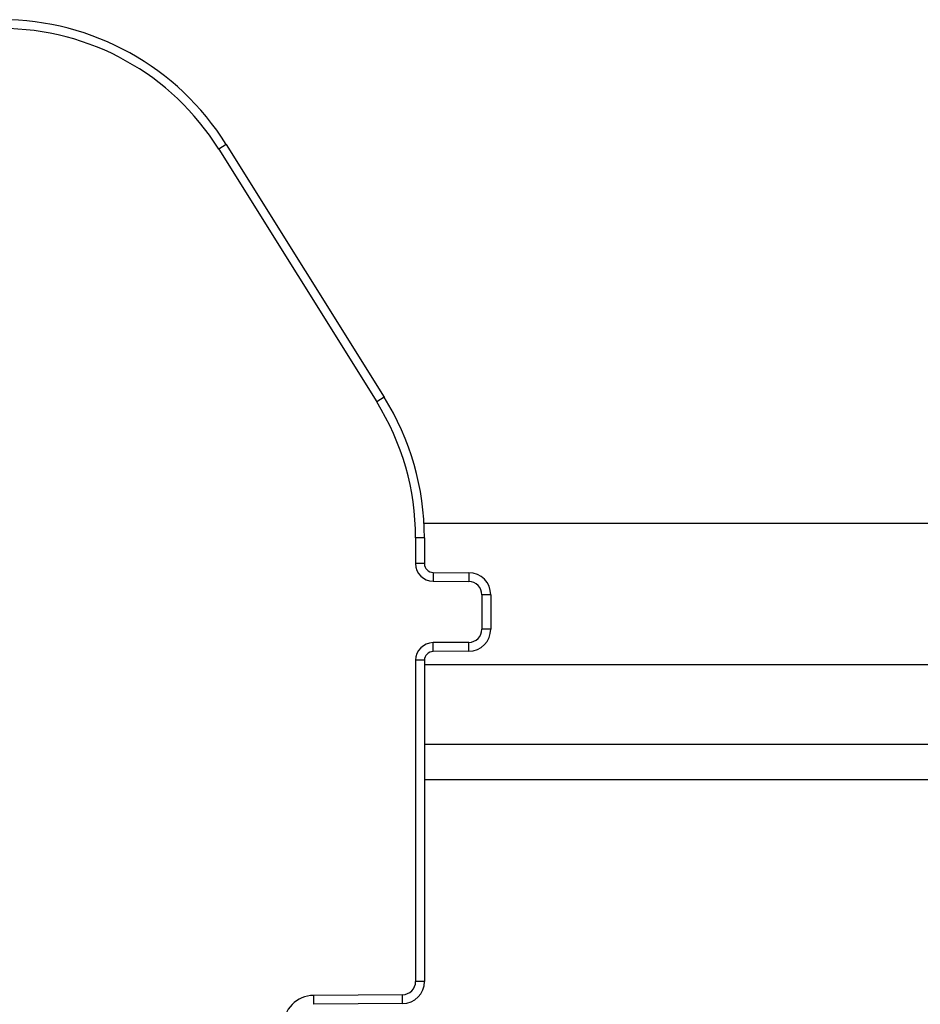
# Model space of a CAD drawing. Units: millimetres. Extents: x 0 to 1189, y 0 to 841.
# Drawn here: x 31 to 41, y 199 to 210 of the extents above; entities that cross this region are included whole.
import ezdxf

# ---------------------------------------------------------------- set-up
doc = ezdxf.new("R2010")
doc.units = ezdxf.units.MM
doc.header["$LTSCALE"] = 65.395
doc.layers.get('0').update_dxf_attribs({"linetype": 'CONTINUOUS'})
doc.layers.add('RUNDUNGEN', color=7, linetype='CONTINUOUS')

msp = doc.modelspace()

# ---------------------------------------------------------------- linework, layer by layer
at = {"color": 7, "linetype": 'CONTINUOUS'}
for p, q in [((162.68048, 204.56182), (35.17103, 204.56182)), ((162.67574, 202.06182), (35.17574, 202.06182))]:
    msp.add_line(p, q, dxfattribs=at)
at = {"color": 9, "linetype": 'CONTINUOUS'}
for p, q in [((162.67574, 202.96182), (35.17574, 202.96182)), ((162.67574, 201.66182), (35.17574, 201.66182))]:
    msp.add_line(p, q, dxfattribs=at)
at = {"layer": 'RUNDUNGEN', "color": 9, "linetype": 'CONTINUOUS'}
for p, q in [((32.93261, 208.85157), (32.84781, 208.79858)), ((32.84781, 208.79858), (34.63508, 205.93835)), ((34.71988, 205.99134), (34.63508, 205.93835)), ((35.17574, 204.40158), (35.07574, 204.40158)), ((35.07574, 204.40158), (35.07574, 204.10902)), ((35.17574, 204.10902), (35.07574, 204.10902)), ((35.27487, 204.00903), (35.27399, 203.90903)), ((35.67792, 204.00551), (35.67705, 203.90551)), ((35.27399, 203.90903), (35.67705, 203.90551)), ((35.92574, 203.75552), (35.82574, 203.75552)), ((35.82574, 203.75552), (35.82574, 203.36811)), ((35.92574, 203.36811), (35.82574, 203.36811)), ((35.67705, 203.21812), (35.27399, 203.2146)), ((35.27487, 203.11461), (35.27399, 203.2146)), ((35.67792, 203.11812), (35.67705, 203.21812)), ((35.17574, 203.01461), (35.07574, 203.01461)), ((35.07574, 203.01461), (35.07574, 199.38208)), ((35.17574, 199.38208), (35.07574, 199.38208)), ((34.92705, 199.23208), (33.92269, 199.22332)), ((33.92356, 199.12332), (33.92269, 199.22332)), ((34.92792, 199.13209), (34.92705, 199.23208))]:
    msp.add_line(p, q, dxfattribs=at)
at = {"layer": 'RUNDUNGEN', "color": 7, "linetype": 'CONTINUOUS'}
for p, q in [((32.93261, 208.85157), (34.71988, 205.99134)), ((35.17574, 204.40158), (35.17574, 204.10902)), ((35.27487, 204.00903), (35.67792, 204.00551)), ((35.92574, 203.75552), (35.92574, 203.36811)), ((35.67792, 203.11812), (35.27487, 203.11461)), ((35.17574, 203.01461), (35.17574, 199.38208)), ((34.92792, 199.13209), (33.92356, 199.12332))]:
    msp.add_line(p, q, dxfattribs=at)
for centre, radius, start, end in [((30.38847, 207.26182), 3, 31.999841, 90.000138), ((32.17574, 204.40158), 3, 0, 32.000141), ((35.27574, 204.10902), 0.1, 180, 269.5), ((35.67574, 203.75552), 0.25, 0, 89.5), ((35.67574, 203.36811), 0.25, 270.5, 360), ((35.27574, 203.01461), 0.1, 90.5, 180), ((34.92574, 199.38208), 0.25, 270.5, 360)]:
    msp.add_arc(centre, radius, start, end, dxfattribs=at)
at = {"layer": 'RUNDUNGEN', "color": 9, "linetype": 'CONTINUOUS'}
for centre, radius, start, end in [((30.38847, 207.26182), 2.9, 32, 90), ((32.17574, 204.40158), 2.9, 0, 32), ((35.27574, 204.10902), 0.2, 180, 269.5), ((35.67574, 203.75552), 0.15, 0, 89.5), ((35.67574, 203.36811), 0.15, 270.5, 360), ((35.27574, 203.01461), 0.2, 90.5, 180), ((34.92574, 199.38208), 0.15, 270.5, 360), ((33.92574, 198.87333), 0.35, 90.5, 180)]:
    msp.add_arc(centre, radius, start, end, dxfattribs=at)

doc.saveas('drawing.dxf')
